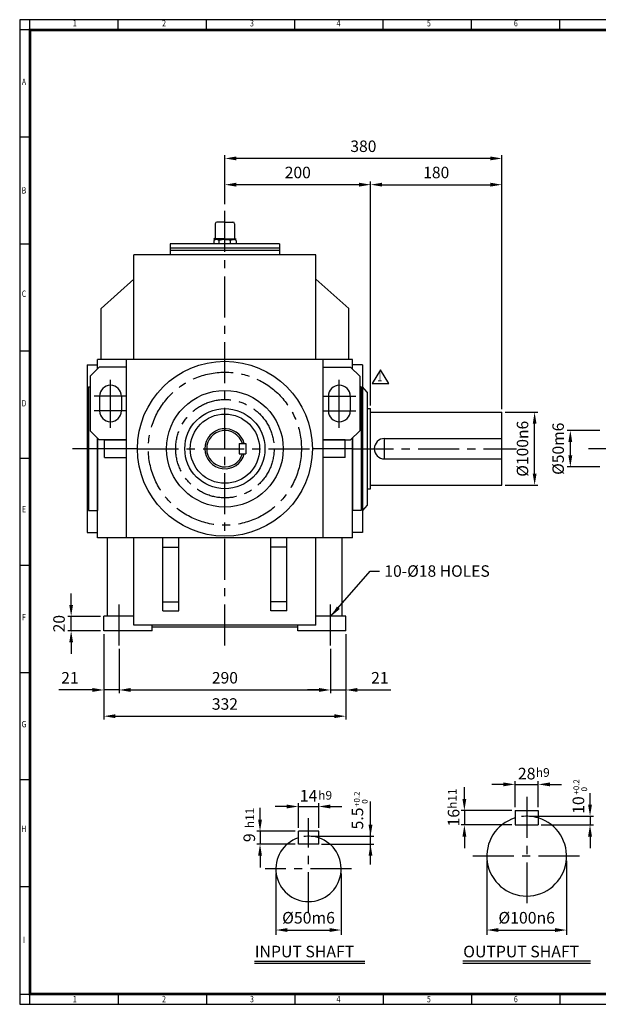
# Model space of a CAD drawing. Units: millimetres. Extents: x 63 to 2030, y 49 to 1400.
# Drawn here: x 63 to 857, y 49 to 1400 of the extents above; entities that cross this region are included whole.
import ezdxf
from ezdxf.enums import TextEntityAlignment as Align

# ---------------------------------------------------------------- set-up
doc = ezdxf.new("R2010")
doc.units = ezdxf.units.MM
doc.header["$LTSCALE"] = 45
doc.linetypes.add('CENTER', pattern=[2, 1.25, -0.25, 0.25, -0.25])
doc.layers.get('0').update_dxf_attribs({"linetype": 'CONTINUOUS', "lineweight": 30})
doc.layers.get('DEFPOINTS').update_dxf_attribs({"linetype": 'CONTINUOUS'})
for name, color, linetype in [('C', 1, 'CENTER'), ('CENTER', 1, 'CENTER'), ('D', 7, 'CONTINUOUS'), ('DT', 2, 'CONTINUOUS'), ('O', 3, 'CONTINUOUS')]:
    doc.layers.add(name, color=color, linetype=linetype)
doc.styles.add('A2', font='romans', dxfattribs={"height": 2, "bigfont": 'whgtxt'})
doc.styles.add('A4', font='romans.shx', dxfattribs={"height": 4, "bigfont": 'whgtxt.shx'})
doc.styles.add('ROMANS', font='romans.shx', dxfattribs={"width": 0.7, "height": 3.5, "bigfont": 'whgtxt.shx'})
doc.styles.get("Standard").update_dxf_attribs({"font": 'romans.shx', "width": 0.8, "bigfont": 'whgtxt.shx'})
doc.dimstyles.new('AM_ISO', dxfattribs={"dimtxt": 3.5, "dimasz": 3.5, "dimexe": 1, "dimexo": 1, "dimgap": 1.5, "dimtad": 1, "dimdsep": 46, "dimtxsty": 'Standard', "dimcen": 0, "dimclrd": 256, "dimclre": 256, "dimclrt": 3, "dimadec": 0, "dimazin": 2, "dimtp": 0.1, "dimtm": 0.1, "dimtfac": 0.71, "dimtmove": 0, "dimatfit": 3, "dimfxl": 1, "dimlwd": -1, "dimlwe": -1, "dimarcsym": 1})
doc.dimstyles.new('AM_ISO$7', dxfattribs={"dimtxt": 3.5, "dimasz": 3.5, "dimexe": 1, "dimexo": 1, "dimgap": 1.5, "dimtad": 1, "dimdsep": 46, "dimtxsty": 'Standard', "dimcen": 0, "dimclrd": 256, "dimclre": 256, "dimclrt": 3, "dimadec": 0, "dimazin": 2, "dimtp": 0.1, "dimtm": 0.1, "dimtfac": 0.71, "dimtmove": 0, "dimatfit": 3, "dimfxl": 1, "dimlwd": -1, "dimlwe": -1, "dimarcsym": 1})

# ---------------------------------------------------------------- blocks, each defined once
blk = doc.blocks.new('HS_A2양식_S(420X594MM)')
at = {"color": 0}
for p, q in [((18, 400), (18, 14)), ((18, 14), (580, 14)), ((18, 14), (580, 14))]:
    blk.add_line(p, q, dxfattribs=at)
for p, q in [((580, 400), (18, 400)), ((22, 14), (22, 400)), ((56.62, 396), (56.62, 400)), ((91.25, 396), (91.25, 400)), ((125.87, 396), (125.87, 400)), ((160.5, 396), (160.5, 400)), ((160.5, 396), (160.5, 400)), ((195.12, 396), (195.12, 400)), ((229.75, 396), (229.75, 400)), ((580, 396), (18, 396)), ((22, 354), (18, 354)), ((22, 312), (18, 312)), ((22, 270), (18, 270)), ((22, 228), (18, 228)), ((22, 186), (18, 186)), ((22, 144), (18, 144)), ((22, 102), (18, 102)), ((22, 60), (18, 60)), ((18, 18), (580, 18)), ((56.62, 18), (56.62, 14)), ((91.25, 18), (91.25, 14)), ((125.87, 18), (125.87, 14)), ((160.5, 18), (160.5, 14)), ((160.5, 18), (160.5, 14)), ((195.12, 18), (195.12, 14)), ((229.75, 18), (229.75, 14))]:
    blk.add_line(p, q)
at = {"color": 3, "const_width": 1}
blk.add_lwpolyline([(22, 18), (576, 18), (576, 396), (22, 396), (22, 17.5)], dxfattribs=at)
at = {"style": 'ROMANS', "width": 0.8}
for s, p in [('1', (39.59, 398.29)), ('2', (74.59, 398.29)), ('3', (109.06, 398.29)), ('4', (142.99, 398.29)), ('5', (178.42, 398.29)), ('6', (212.52, 398.29)), ('A', (19.68, 375.28)), ('B', (19.68, 332.77)), ('C', (19.68, 292.26)), ('D', (19.68, 249.29)), ('E', (19.68, 207.78)), ('F', (19.68, 165.44)), ('G', (19.68, 123.5)), ('H', (19.68, 82.52)), ('I', (19.68, 38.91)), ('1', (39.59, 15.71)), ('2', (74.59, 15.71)), ('3', (109.06, 15.71)), ('4', (142.99, 15.71)), ('5', (178.42, 15.71)), ('6', (212.52, 15.71))]:
    blk.add_text(s, height=2.5, dxfattribs=at).set_placement(p, align=Align.MIDDLE)
blk = doc.blocks.new('*D13')
at = {"linetype": 'ByBlock', "transparency": 16777216}
for p, q in [((178.6, 556.8), (178.6, 439.8)), ((510.6, 556.8), (510.6, 439.8)), ((194.3, 444.3), (494.8, 444.3))]:
    blk.add_line(p, q, dxfattribs=at)
at = {"transparency": 16777216}
for points in [[(194.3, 447), (194.3, 441.7), (178.6, 444.3)], [(494.8, 447), (494.8, 441.7), (510.6, 444.3)]]:
    blk.add_solid(points, dxfattribs=at)
at = {"layer": 'DEFPOINTS', "color": 0, "transparency": 16777216}
for p in [(178.6, 561.3), (510.6, 561.3), (510.6, 444.3)]:
    blk.add_point(p, dxfattribs=at)
at = {"transparency": 16777216, "insert": (344.6, 459), "char_height": 15.75, "attachment_point": 5}
blk.add_mtext('332', dxfattribs=at)
blk = doc.blocks.new('*D14')
at = {"linetype": 'ByBlock', "transparency": 16777216}
for p, q in [((199.6, 536.8), (199.6, 475.8)), ((489.6, 536.8), (489.6, 475.8)), ((215.3, 480.3), (473.8, 480.3))]:
    blk.add_line(p, q, dxfattribs=at)
at = {"transparency": 16777216}
for points in [[(215.3, 483), (215.3, 477.7), (199.6, 480.3)], [(473.8, 483), (473.8, 477.7), (489.6, 480.3)]]:
    blk.add_solid(points, dxfattribs=at)
at = {"layer": 'DEFPOINTS', "color": 0, "transparency": 16777216}
for p in [(199.6, 541.3), (489.6, 541.3), (489.6, 480.3)]:
    blk.add_point(p, dxfattribs=at)
at = {"transparency": 16777216, "insert": (344.6, 495), "char_height": 15.75, "attachment_point": 5}
blk.add_mtext('290', dxfattribs=at)
blk = doc.blocks.new('*D15')
at = {"linetype": 'ByBlock', "transparency": 16777216}
for p, q in [((473.8, 480.3), (458.1, 480.3)), ((489.6, 480.3), (510.6, 480.3)), ((526.3, 480.3), (572.4, 480.3))]:
    blk.add_line(p, q, dxfattribs=at)
at = {"transparency": 16777216}
for points in [[(473.8, 483), (473.8, 477.7), (489.6, 480.3)], [(526.3, 483), (526.3, 477.7), (510.6, 480.3)]]:
    blk.add_solid(points, dxfattribs=at)
at = {"layer": 'DEFPOINTS', "color": 0, "transparency": 16777216}
for p in [(489.6, 480.3), (510.6, 480.3), (510.6, 480.3)]:
    blk.add_point(p, dxfattribs=at)
at = {"transparency": 16777216, "insert": (557.2, 495), "char_height": 15.75, "attachment_point": 5}
blk.add_mtext('21', dxfattribs=at)
blk = doc.blocks.new('*D16')
at = {"linetype": 'ByBlock', "transparency": 16777216}
for p, q in [((162.8, 480.3), (116.8, 480.3)), ((199.6, 480.3), (178.6, 480.3)), ((215.3, 480.3), (231.1, 480.3))]:
    blk.add_line(p, q, dxfattribs=at)
at = {"transparency": 16777216}
for points in [[(162.8, 483), (162.8, 477.7), (178.6, 480.3)], [(215.3, 483), (215.3, 477.7), (199.6, 480.3)]]:
    blk.add_solid(points, dxfattribs=at)
at = {"layer": 'DEFPOINTS', "color": 0, "transparency": 16777216}
for p in [(178.6, 480.3), (178.6, 480.3), (199.6, 480.3)]:
    blk.add_point(p, dxfattribs=at)
at = {"transparency": 16777216, "insert": (131.9, 495), "char_height": 15.75, "attachment_point": 5}
blk.add_mtext('21', dxfattribs=at)
blk = doc.blocks.new('*D25')
at = {"linetype": 'ByBlock', "transparency": 16777216}
for p, q in [((344.6, 1146.8), (344.6, 1214.1)), ((708.8, 1209.6), (360.3, 1209.6)), ((724.6, 865.8), (724.6, 1214.1))]:
    blk.add_line(p, q, dxfattribs=at)
at = {"transparency": 16777216}
for points in [[(360.3, 1212.3), (360.3, 1207), (344.6, 1209.6)], [(708.8, 1212.3), (708.8, 1207), (724.6, 1209.6)]]:
    blk.add_solid(points, dxfattribs=at)
at = {"layer": 'DEFPOINTS', "color": 0, "transparency": 16777216}
for p in [(344.6, 1209.6), (344.6, 1142.3), (724.6, 861.3)]:
    blk.add_point(p, dxfattribs=at)
at = {"transparency": 16777216, "insert": (534.6, 1224.3), "char_height": 15.75, "attachment_point": 5}
blk.add_mtext('380', dxfattribs=at)
blk = doc.blocks.new('*D26')
at = {"linetype": 'ByBlock', "transparency": 16777216}
for p, q in [((544.6, 870.8), (544.6, 1178.1)), ((528.8, 1173.6), (360.3, 1173.6))]:
    blk.add_line(p, q, dxfattribs=at)
at = {"transparency": 16777216}
for points in [[(360.3, 1176.3), (360.3, 1171), (344.6, 1173.6)], [(528.8, 1176.3), (528.8, 1171), (544.6, 1173.6)]]:
    blk.add_solid(points, dxfattribs=at)
at = {"layer": 'DEFPOINTS', "color": 0, "transparency": 16777216}
for p in [(344.6, 1173.6), (344.6, 1173.6), (544.6, 866.3)]:
    blk.add_point(p, dxfattribs=at)
at = {"transparency": 16777216, "insert": (444.6, 1188.3), "char_height": 15.75, "attachment_point": 5}
blk.add_mtext('200', dxfattribs=at)
blk = doc.blocks.new('*D27')
at = {"linetype": 'ByBlock', "transparency": 16777216}
blk.add_line((560.3, 1173.6), (708.8, 1173.6), dxfattribs=at)
at = {"transparency": 16777216}
for points in [[(560.3, 1176.3), (560.3, 1171), (544.6, 1173.6)], [(708.8, 1176.3), (708.8, 1171), (724.6, 1173.6)]]:
    blk.add_solid(points, dxfattribs=at)
at = {"layer": 'DEFPOINTS', "color": 0, "transparency": 16777216}
for p in [(544.6, 1173.6), (724.6, 1173.6), (724.6, 1173.6)]:
    blk.add_point(p, dxfattribs=at)
at = {"transparency": 16777216, "insert": (634.6, 1188.3), "char_height": 15.75, "attachment_point": 5}
blk.add_mtext('180', dxfattribs=at)
blk = doc.blocks.new('*D28')
at = {"linetype": 'ByBlock', "transparency": 16777216}
for p, q in [((729.1, 861.3), (774.1, 861.3)), ((769.6, 777.1), (769.6, 845.6)), ((729.1, 761.3), (774.1, 761.3))]:
    blk.add_line(p, q, dxfattribs=at)
at = {"transparency": 16777216}
for points in [[(767, 845.6), (772.2, 845.6), (769.6, 861.3)], [(767, 777.1), (772.2, 777.1), (769.6, 761.3)]]:
    blk.add_solid(points, dxfattribs=at)
at = {"layer": 'DEFPOINTS', "color": 0, "transparency": 16777216}
for p in [(724.6, 861.3), (769.6, 861.3), (724.6, 761.3)]:
    blk.add_point(p, dxfattribs=at)
at = {"transparency": 16777216, "insert": (755, 811.3), "char_height": 15.75, "attachment_point": 5, "rotation": 90}
blk.add_mtext('%%C100n6', dxfattribs=at)
blk = doc.blocks.new('*D29')
at = {"linetype": 'ByBlock', "transparency": 16777216}
for p, q in [((859.1, 836.3), (814.1, 836.3)), ((818.6, 802.1), (818.6, 820.6)), ((859.1, 786.3), (814.1, 786.3))]:
    blk.add_line(p, q, dxfattribs=at)
at = {"transparency": 16777216}
for points in [[(815.9, 820.6), (821.2, 820.6), (818.6, 836.3)], [(815.9, 802.1), (821.2, 802.1), (818.6, 786.3)]]:
    blk.add_solid(points, dxfattribs=at)
at = {"layer": 'DEFPOINTS', "color": 0, "transparency": 16777216}
for p in [(818.6, 836.3), (863.6, 836.3), (863.6, 786.3)]:
    blk.add_point(p, dxfattribs=at)
at = {"transparency": 16777216, "insert": (803.9, 811.3), "char_height": 15.75, "attachment_point": 5, "rotation": 90}
blk.add_mtext('%%C50m6', dxfattribs=at)
blk = doc.blocks.new('*D30')
at = {"linetype": 'ByBlock', "transparency": 16777216}
for p, q in [((133.6, 597.1), (133.6, 612.8)), ((174.1, 581.3), (129.1, 581.3)), ((133.6, 561.3), (133.6, 581.3)), ((174.1, 561.3), (129.1, 561.3)), ((133.6, 545.6), (133.6, 529.8))]:
    blk.add_line(p, q, dxfattribs=at)
at = {"transparency": 16777216}
for points in [[(131, 597.1), (136.2, 597.1), (133.6, 581.3)], [(131, 545.6), (136.2, 545.6), (133.6, 561.3)]]:
    blk.add_solid(points, dxfattribs=at)
at = {"layer": 'DEFPOINTS', "color": 0, "transparency": 16777216}
for p in [(133.6, 581.3), (178.6, 581.3), (178.6, 561.3)]:
    blk.add_point(p, dxfattribs=at)
at = {"transparency": 16777216, "insert": (119, 571.3), "char_height": 15.75, "attachment_point": 5, "rotation": 90}
blk.add_mtext('20', dxfattribs=at)

msp = doc.modelspace()

# ---------------------------------------------------------------- linework, layer by layer
for p, q in [((558.16436, 919.4354), (546.61436, 900.9554)), ((569.71436, 900.9554), (558.16436, 919.4354)), ((546.61436, 900.9554), (569.71436, 900.9554)), ((703.9545, 245.89856), (703.9545, 144.52561)), ((813.43888, 245.89856), (813.43888, 144.52561)), ((414.53866, 228.42259), (414.53866, 144.52561)), ((504.14648, 228.42259), (504.14648, 144.52561)), ((430.46366, 150.89561), (488.22148, 150.89561)), ((719.8795, 150.89561), (797.51388, 150.89561))]:
    msp.add_line(p, q)
for points in [[(430.46366, 153.54977), (430.46366, 148.24144), (414.53866, 150.89561)], [(488.22148, 153.54977), (488.22148, 148.24144), (504.14648, 150.89561)], [(719.8795, 153.54977), (719.8795, 148.24144), (703.9545, 150.89561)], [(797.51388, 153.54977), (797.51388, 148.24144), (813.43888, 150.89561)]]:
    msp.add_solid(points)
at = {"layer": 'C', "linetype": 'CENTER'}
for p, q in [((344.58572, 541.34531), (344.58572, 1142.34531)), ((169.58572, 811.34531), (135.58572, 811.34531)), ((224.58572, 811.34531), (464.58572, 811.34531)), ((519.58572, 811.34531), (744.58572, 811.34531)), ((1070.55588, 811.34531), (843.55588, 811.34531)), ((199.58572, 541.34531), (199.58572, 601.34531)), ((489.58572, 541.34531), (489.58572, 601.34531))]:
    msp.add_line(p, q, dxfattribs=at)
at = {"layer": 'C'}
for p, q in [((758.69669, 333.80044), (758.69669, 178.24554)), ((459.34257, 173.93756), (459.34257, 304.53656)), ((831.09569, 252.26856), (679.70559, 252.26856)), ((518.15734, 234.79259), (399.81813, 234.79259))]:
    msp.add_line(p, q, dxfattribs=at)
at = {"layer": 'C', "linetype": 'CENTER'}
for radius in [105, 67.5]:
    msp.add_circle((344.58572, 811.34531), radius, dxfattribs=at)
at = {"layer": 'CENTER', "ltscale": 8}
for p, q in [((187.58572, 840.05113), (187.58572, 905.84531)), ((501.58572, 840.05113), (501.58572, 905.84531)), ((210.07726, 883.34531), (165.07726, 883.34531)), ((479.09418, 883.34531), (524.09418, 883.34531)), ((210.07726, 863.34531), (165.07726, 863.34531)), ((479.09418, 863.34531), (524.09418, 863.34531))]:
    msp.add_line(p, q, dxfattribs=at)
at = {"layer": 'D'}
for p, q in [((742.77169, 319.52325), (742.77169, 355.31573)), ((774.62169, 319.52325), (774.62169, 355.31573)), ((673.18203, 330.89825), (673.18203, 346.82325)), ((726.84669, 350.76573), (710.92169, 350.76573)), ((742.77169, 350.76573), (774.62169, 350.76573)), ((790.54669, 350.76573), (806.47169, 350.76573)), ((445.40819, 291.11369), (445.40819, 324.97811)), ((473.27694, 291.11369), (473.27694, 324.97811)), ((392.80506, 302.48869), (392.80506, 318.41369)), ((429.48319, 320.42811), (413.55819, 320.42811)), ((445.40819, 320.42811), (473.27694, 320.42811)), ((489.20194, 320.42811), (505.12694, 320.42811)), ((738.22169, 314.97325), (668.63203, 314.97325)), ((673.18203, 314.97325), (673.18203, 295.067)), ((440.85819, 286.56369), (388.25506, 286.56369)), ((392.80506, 286.56369), (392.80506, 268.64807)), ((738.22169, 295.067), (668.63203, 295.067)), ((673.18203, 279.142), (673.18203, 263.217)), ((440.85819, 268.64807), (388.25506, 268.64807)), ((392.80506, 252.72307), (392.80506, 236.79807))]:
    msp.add_line(p, q, dxfattribs=at)
at = {"layer": 'D', "linetype": 'ByBlock'}
for p, q in [((845.61016, 322.93575), (845.61016, 338.86075)), ((544.37629, 240.87549), (544.37629, 327.294)), ((762.67794, 307.01075), (850.38766, 307.01075)), ((845.61016, 307.01075), (845.61016, 295.067)), ((778.60294, 295.067), (850.38766, 295.067)), ((463.32382, 279.5965), (549.15379, 279.5965)), ((845.61016, 279.142), (845.61016, 263.217)), ((477.25819, 268.64807), (549.15379, 268.64807))]:
    msp.add_line(p, q, dxfattribs=at)
at = {"layer": 'D'}
for centre, radius, start, end in [((758.69669, 252.26856), 54.74219, 73.0876102, 97.46920642), ((459.34257, 234.79259), 44.80391, 71.88001191, 98.42186696)]:
    msp.add_arc(centre, radius, start, end, dxfattribs=at)
for points in [[(726.84669, 353.41989), (726.84669, 348.11156), (742.77169, 350.76573)], [(790.54669, 353.41989), (790.54669, 348.11156), (774.62169, 350.76573)], [(670.52786, 330.89825), (675.83619, 330.89825), (673.18203, 314.97325)], [(429.48319, 323.08227), (429.48319, 317.77394), (445.40819, 320.42811)], [(489.20194, 323.08227), (489.20194, 317.77394), (473.27694, 320.42811)], [(390.15089, 302.48869), (395.45923, 302.48869), (392.80506, 286.56369)], [(670.52786, 279.142), (675.83619, 279.142), (673.18203, 295.067)], [(390.15089, 252.72307), (395.45923, 252.72307), (392.80506, 268.64807)]]:
    msp.add_solid(points, dxfattribs=at)
at = {"layer": 'D', "linetype": 'ByBlock'}
for points in [[(842.956, 322.93575), (848.26433, 322.93575), (845.61016, 307.01075)], [(541.72212, 295.5215), (547.03045, 295.5215), (544.37629, 279.5965)], [(842.956, 279.142), (848.26433, 279.142), (845.61016, 295.067)], [(541.72212, 252.72307), (547.03045, 252.72307), (544.37629, 268.64807)]]:
    msp.add_solid(points, dxfattribs=at)
at = {"layer": 'DEFPOINTS', "color": 0, "linetype": 'ByBlock'}
for p in [(758.69669, 307.01075), (774.62169, 295.067), (459.34257, 279.5965), (473.27694, 269.64338)]:
    msp.add_point(p, dxfattribs=at)
at = {"layer": 'DT'}
for p, q in [((385.2306, 108.13278), (536.5181, 108.13278)), ((671.10919, 108.42894), (846.28419, 108.42894)), ((385.2306, 105.30432), (536.5181, 105.30432)), ((671.10919, 105.30432), (846.28419, 105.30432))]:
    msp.add_line(p, q, dxfattribs=at)
at = {"layer": 'O'}
for p, q in [((344.58572, 1122.34531), (333.71057, 1122.34531)), ((344.58572, 1122.34531), (355.46087, 1122.34531)), ((331.29387, 1119.92861), (331.29387, 1100.59501)), ((357.87757, 1119.92861), (357.87757, 1100.59501)), ((329.23968, 1097.11101), (329.23968, 1092.64531)), ((329.44946, 1099.38666), (329.44946, 1098.9754)), ((344.58572, 1099.38666), (329.44946, 1099.38666)), ((329.44946, 1098.9754), (344.58572, 1098.9754)), ((331.57995, 1098.04968), (331.57995, 1098.9754)), ((344.58572, 1098.17831), (332.59374, 1098.17831)), ((336.91167, 1092.64531), (336.91167, 1096.96438)), ((344.58572, 1099.38666), (359.72198, 1099.38666)), ((359.72198, 1098.9754), (344.58572, 1098.9754)), ((344.58572, 1098.17831), (356.5777, 1098.17831)), ((352.25977, 1092.64531), (352.25977, 1097.04322)), ((357.59149, 1098.04968), (357.59149, 1098.9754)), ((359.72198, 1099.38666), (359.72198, 1098.9754)), ((359.93177, 1097.11101), (359.93177, 1092.64531)), ((419.58572, 1092.64531), (269.58572, 1092.64531)), ((269.58572, 1092.64531), (269.58572, 1077.34531)), ((419.58572, 1086.34531), (269.58572, 1086.34531)), ((419.58572, 1083.34531), (269.58572, 1083.34531)), ((419.58572, 1092.64531), (419.58572, 1077.34531)), ((469.58572, 1077.34531), (219.58572, 1077.34531)), ((219.58572, 933.84531), (219.58572, 1077.34531)), ((419.58572, 1077.34531), (269.58572, 1077.34531)), ((469.58572, 933.84531), (469.58572, 1077.34531)), ((174.58572, 1003.84531), (219.58572, 1043.84531)), ((514.58572, 1003.84531), (469.58572, 1043.84531)), ((174.58572, 933.84531), (174.58572, 1003.84531)), ((514.58572, 933.84531), (514.58572, 1003.84531)), ((519.58572, 933.84531), (169.58572, 933.84531)), ((169.58572, 920.84531), (169.58572, 933.84531)), ((209.58572, 688.84531), (209.58572, 933.84531)), ((479.58572, 688.84531), (479.58572, 933.84531)), ((519.58572, 920.84531), (519.58572, 933.84531)), ((155.58572, 926.34531), (155.58572, 696.34531)), ((155.58572, 926.34531), (169.58572, 926.34531)), ((172.08572, 923.34531), (159.58572, 910.84531)), ((169.58572, 920.84531), (169.58572, 926.34531)), ((209.58572, 923.34531), (172.08572, 923.34531)), ((479.58572, 923.34531), (517.08572, 923.34531)), ((517.08572, 923.34531), (529.58572, 910.84531)), ((533.58572, 926.34531), (519.58572, 926.34531)), ((519.58572, 920.84531), (519.58572, 926.34531)), ((533.58572, 926.34531), (533.58572, 696.34531)), ((159.58572, 910.84531), (159.58572, 835.84531)), ((529.58572, 910.84531), (529.58572, 835.84531)), ((157.58572, 896.34531), (157.58572, 726.34531)), ((157.58572, 896.34531), (159.58572, 896.34531)), ((531.58572, 896.34531), (529.58572, 896.34531)), ((531.58572, 896.34531), (531.58572, 726.34531)), ((539.58572, 888.84531), (533.58572, 896.34531)), ((172.57726, 883.34531), (172.57726, 863.34531)), ((202.57726, 883.34531), (202.57726, 863.34531)), ((486.59418, 883.34531), (486.59418, 863.34531)), ((516.59418, 883.34531), (516.59418, 863.34531)), ((539.58572, 888.84531), (539.58572, 733.84531)), ((539.58572, 866.34531), (544.58572, 866.34531)), ((544.58572, 756.34531), (544.58572, 866.34531)), ((544.58572, 861.34531), (724.58572, 861.34531)), ((724.58572, 761.34531), (724.58572, 861.34531)), ((172.08572, 823.34531), (159.58572, 835.84531)), ((169.58572, 688.84531), (169.58572, 825.84531)), ((169.58572, 696.34531), (169.58572, 825.84531)), ((169.58572, 825.84531), (169.58572, 726.34531)), ((517.08572, 823.34531), (529.58572, 835.84531)), ((519.58572, 688.84531), (519.58572, 825.84531)), ((519.58572, 696.34531), (519.58572, 825.84531)), ((519.58572, 825.84531), (519.58572, 726.34531)), ((563.58572, 825.34531), (724.58572, 825.34531)), ((563.58572, 797.34531), (563.58572, 825.34531)), ((224.58572, 811.34531), (169.58572, 811.34531)), ((209.58572, 823.34531), (172.08572, 823.34531)), ((179.58572, 823.34531), (209.58572, 823.34531)), ((179.58572, 799.34531), (179.58572, 823.34531)), ((364.08572, 818.34531), (364.08572, 804.34531)), ((364.08572, 818.34531), (373.08572, 818.34531)), ((373.08572, 818.34531), (373.08572, 804.34531)), ((519.58572, 811.34531), (464.58572, 811.34531)), ((509.58572, 823.34531), (479.58572, 823.34531)), ((479.58572, 823.34531), (517.08572, 823.34531)), ((509.58572, 799.34531), (509.58572, 823.34531)), ((179.58572, 799.34531), (209.58572, 799.34531)), ((364.08572, 804.34531), (373.08572, 804.34531)), ((509.58572, 799.34531), (479.58572, 799.34531)), ((563.58572, 797.34531), (724.58572, 797.34531)), ((544.58572, 761.34531), (724.58572, 761.34531)), ((539.58572, 756.34531), (544.58572, 756.34531)), ((539.58572, 733.84531), (533.58572, 726.34531)), ((157.58572, 726.34531), (169.58572, 726.34531)), ((531.58572, 726.34531), (519.58572, 726.34531)), ((155.58572, 696.34531), (169.58572, 696.34531)), ((533.58572, 696.34531), (519.58572, 696.34531)), ((519.58572, 688.84531), (169.58572, 688.84531)), ((183.58572, 581.34531), (183.58572, 688.84531)), ((219.58572, 569.34531), (219.58572, 688.84531)), ((259.58572, 588.84531), (259.58572, 688.84531)), ((259.58572, 676.34531), (281.58572, 676.34531)), ((281.58572, 588.84531), (281.58572, 688.84531)), ((407.58572, 588.84531), (407.58572, 688.84531)), ((429.58572, 676.34531), (407.58572, 676.34531)), ((429.58572, 588.84531), (429.58572, 688.84531)), ((469.58572, 569.34531), (469.58572, 688.84531)), ((505.58572, 581.34531), (505.58572, 688.84531)), ((259.58572, 601.34531), (281.58572, 601.34531)), ((429.58572, 601.34531), (407.58572, 601.34531)), ((178.58572, 561.34531), (178.58572, 581.34531)), ((219.58572, 581.34531), (178.58572, 581.34531)), ((259.58572, 588.84531), (281.58572, 588.84531)), ((429.58572, 588.84531), (407.58572, 588.84531)), ((510.58572, 581.34531), (469.58572, 581.34531)), ((510.58572, 561.34531), (510.58572, 581.34531)), ((469.58572, 569.34531), (219.58572, 569.34531)), ((244.58572, 561.34531), (244.58572, 569.34531)), ((444.58572, 561.34531), (444.58572, 569.34531)), ((244.58572, 561.34531), (178.58572, 561.34531)), ((444.58572, 566.34531), (244.58572, 566.34531)), ((510.58572, 561.34531), (444.58572, 561.34531)), ((742.77169, 314.97325), (742.77169, 295.067)), ((742.77169, 314.97325), (774.62169, 314.97325)), ((774.62169, 314.97325), (774.62169, 295.067)), ((445.40819, 268.64807), (445.40819, 286.56369)), ((473.27694, 286.56369), (445.40819, 286.56369)), ((473.27694, 268.64807), (473.27694, 286.56369)), ((742.77169, 295.067), (774.62169, 295.067)), ((473.27694, 268.64807), (445.40819, 268.64807))]:
    msp.add_line(p, q, dxfattribs=at)
for radius in [120, 80, 55, 47.5]:
    msp.add_circle((344.58572, 811.34531), radius, dxfattribs=at)
for centre, radius, start, end in [((333.71057, 1119.92861), 2.4167, 90, 180), ((355.46087, 1119.92861), 2.4167, 0, 90), ((332.96183, 1091.21776), 6.97028, 55.51635478, 122.2763553), ((330.08552, 1100.59501), 1.20835, 270, 0), ((344.71149, 1072.51989), 25.65873, 72.89163105, 107.70513361), ((356.20961, 1091.21776), 6.97028, 57.7236447, 124.48364522), ((359.08592, 1100.59501), 1.20835, 180, 270), ((187.57726, 883.34531), 15, 0, 180), ((501.59418, 883.34531), 15, 0, 180), ((187.57726, 863.34531), 15, 180, 0), ((501.59418, 863.34531), 15, 180, 0), ((344.58572, 811.34531), 27.5, 14.74665288, 345.25334712), ((344.58572, 811.34531), 25, 16.26020471, 343.73979529), ((563.58572, 811.34531), 14, 90, 270), ((758.69669, 252.26856), 54.74219, 106.9123898, 73.0876102), ((459.34257, 234.79259), 44.80391, 108.11998809, 71.88001191)]:
    msp.add_arc(centre, radius, start, end, dxfattribs=at)

# ---------------------------------------------------------------- block references
at = {"lineweight": 0, "xscale": 3.5, "yscale": 3.5, "zscale": 3.5}
msp.add_blockref('HS_A2양식_S(420X594MM)', (0, 0), dxfattribs=at)

# ---------------------------------------------------------------- texts
at = {"style": 'ROMANS', "width": 0.7}
msp.add_text('1', height=13.125, dxfattribs=at).set_placement((557.2104, 908.82416), align=Align.MIDDLE)
for s, insert, char_height, attachment_point in [('10-%%C18 HOLES', (563.40848, 651.36656), 15.75, 1), ('%%C50m6', (459.34257, 165.68311), 15.925, 5), ('%%C100n6', (758.69669, 165.68311), 15.925, 5)]:
    msp.add_mtext(s, dxfattribs=dict(insert=insert, char_height=char_height, attachment_point=attachment_point))
at = {"layer": 'D'}
for p in [(771.35086, 361.08682), (472.68078, 329.83752)]:
    msp.add_text('h9', height=11.94375, dxfattribs=at).set_placement(p)
at = {"layer": 'D', "style": 'A2'}
for s, p in [('+0.2', (830.73847, 336.77552)), ('+0.2', (529.63765, 319.88407)), ('  0', (841.65325, 336.26124)), ('  0', (540.55243, 319.36979))]:
    msp.add_text(s, height=7.9625, rotation=90, dxfattribs=at).set_placement(p)
at = {"layer": 'D'}
for p in [(662.69592, 317.25567), (384.70043, 290.79542)]:
    msp.add_text('h11', height=11.94375, rotation=90, dxfattribs=at).set_placement(p)
at = {"layer": 'D', "char_height": 15.925, "attachment_point": 5}
for s, insert in [('\\A1;28', (758.69669, 365.55323)), ('\\A1;14', (459.34257, 335.21561))]:
    msp.add_mtext(s, dxfattribs=dict(at, insert=insert))
at = {"layer": 'D', "linetype": 'ByBlock', "char_height": 15.914895, "attachment_point": 5, "rotation": 90}
for s, insert in [('\\A1;10', (829.69527, 322.3524)), ('5.5', (528.46139, 303.98374))]:
    msp.add_mtext(s, dxfattribs=dict(at, insert=insert))
at = {"layer": 'D', "char_height": 15.925, "attachment_point": 5, "rotation": 90}
for s, insert in [('\\A1;16', (658.39453, 305.02013)), ('\\A1;9', (378.01756, 277.60588))]:
    msp.add_mtext(s, dxfattribs=dict(at, insert=insert))
at = {"layer": 'DT', "style": 'A4'}
for s, p in [('INPUT SHAFT', (385.71155, 113.45511)), ('OUTPUT SHAFT', (671.59014, 113.45511))]:
    msp.add_text(s, height=15.925, dxfattribs=at).set_placement(p)

# ---------------------------------------------------------------- dimensions: what is measured, and where the dimension line sits
for base, p1, p2, picture, middle in [((344.58572, 1209.64531), (724.58572, 861.34531), (344.58572, 1142.34531), '*D25', (534.58572, 1224.27031)), ((344.58572, 1173.64531), (544.58572, 866.34531), (344.58572, 1173.64531), '*D26', (444.58572, 1188.27031)), ((724.58572, 1173.64531), (544.58572, 1173.64531), (724.58572, 1173.64531), '*D27', (634.58572, 1188.27031)), ((510.58572, 444.34531), (178.58572, 561.34531), (510.58572, 561.34531), '*D13', (344.58572, 458.97031)), ((489.58572, 480.34531), (199.58572, 541.34531), (489.58572, 541.34531), '*D14', (344.58572, 494.97031)), ((178.58572, 480.34531), (199.58572, 480.34531), (178.58572, 480.34531), '*D16', (131.93572, 494.97031)), ((510.58572, 480.34531), (489.58572, 480.34531), (510.58572, 480.34531), '*D15', (557.23572, 494.97031))]:
    dim = msp.add_linear_dim(base=base, p1=p1, p2=p2, dimstyle='AM_ISO', override={"dimscale": 4.5, "dimdec": 4, "dimclrt": 256, "dimtdec": 3, "dimfxl": 1.25})
    dim.commit()
    dim.dimension.update_dxf_attribs({"geometry": picture, "text_midpoint": middle})
dim = msp.add_linear_dim(base=(769.58572, 861.34531), p1=(724.58572, 761.34531), p2=(724.58572, 861.34531), angle=90, text='%%C<>n6', dimstyle='AM_ISO', override={"dimscale": 4.5, "dimdec": 4, "dimclrt": 256, "dimtdec": 3, "dimfxl": 1.25})
dim.commit()
dim.dimension.update_dxf_attribs({"geometry": '*D28', "text_midpoint": (754.96072, 811.34531)})
dim = msp.add_linear_dim(base=(818.55588, 836.34531), p1=(863.55588, 786.34531), p2=(863.55588, 836.34531), angle=90, text='%%C<>m6', dimstyle='AM_ISO', override={"dimscale": 4.5, "dimdec": 4, "dimclrt": 256, "dimtdec": 3, "dimfxl": 1.25})
dim.commit()
dim.dimension.update_dxf_attribs({"geometry": '*D29', "text_midpoint": (818.55588, 811.34531), "dimtype": 160})
dim = msp.add_linear_dim(base=(133.58572, 581.34531), p1=(178.58572, 561.34531), p2=(178.58572, 581.34531), angle=90, dimstyle='AM_ISO', override={"dimscale": 4.5, "dimdec": 4, "dimclrt": 256, "dimtdec": 3, "dimfxl": 1.25})
dim.commit()
dim.dimension.update_dxf_attribs({"geometry": '*D30', "text_midpoint": (133.58572, 571.34531), "dimtype": 160})

# ---------------------------------------------------------------- leaders
at = {"annotation_type": 0, "has_hookline": 1, "hookline_direction": 0, "text_width": 137.7375}
msp.add_leader([(490.08572, 581.34531), (543.80055, 643.49156), (556.65848, 643.49156)], dimstyle='AM_ISO$7', override={"dimscale": 4.5, "dimgap": 1.5, "dimtad": 0, "dimdec": 4, "dimclrt": 256, "dimtdec": 3, "dimfxl": 1.25}, dxfattribs=at)

doc.saveas('drawing.dxf')
